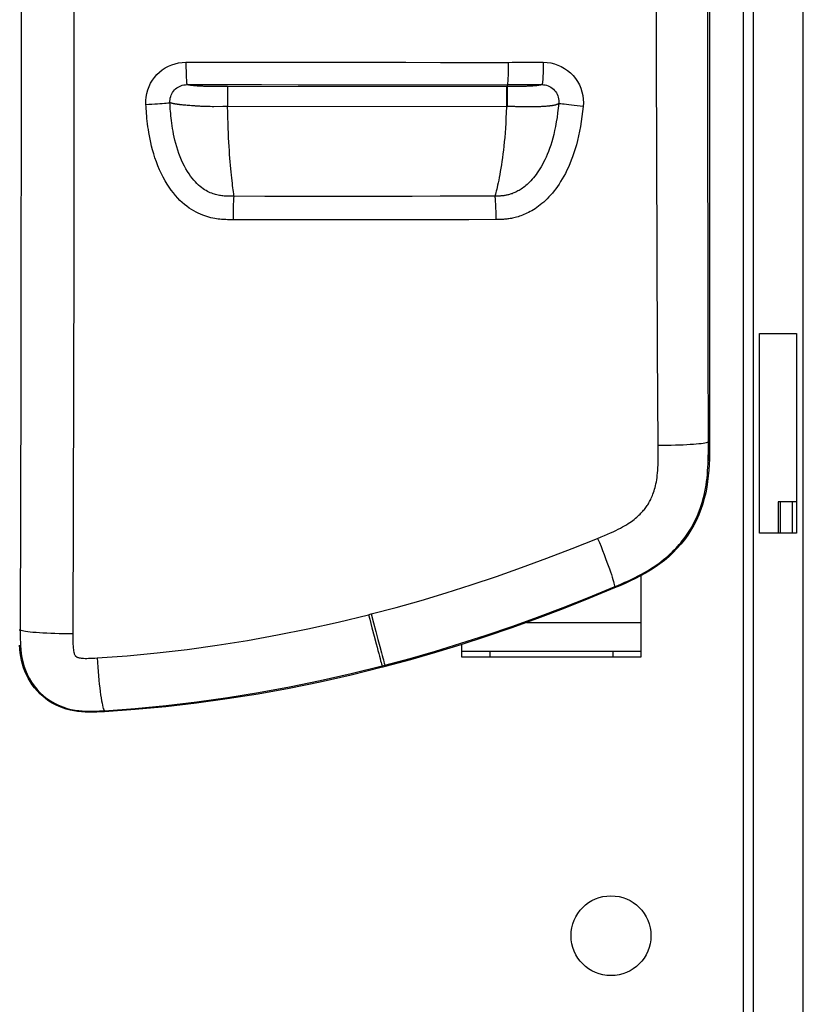
# Model space of a CAD drawing. Units: millimetres. Extents: x 0 to 420, y 0 to 297.
# Drawn here: x 117 to 134, y 57 to 78 of the extents above; entities that cross this region are included whole.
import ezdxf

# ---------------------------------------------------------------- set-up
doc = ezdxf.new("R2010")
doc.units = ezdxf.units.MM
doc.header["$LTSCALE"] = 23.1
doc.layers.get('0').update_dxf_attribs({"linetype": 'CONTINUOUS'})
doc.layers.add('ASSI', color=7, linetype='CONTINUOUS')
doc.layers.add('SUPERFICI', color=7, linetype='CONTINUOUS')

msp = doc.modelspace()

# ---------------------------------------------------------------- linework, layer by layer
at = {"color": 7, "linetype": 'CONTINUOUS'}
for p, q in [((133.1103, 56.2063), (133.1103, 97.3813)), ((132.3689, 95.0211), (132.3689, 69.0566)), ((127.9372, 76.8814), (127.9372, 76.839)), ((133.4603, 71.4313), (134.2728, 71.4313)), ((133.4603, 67.0563), (133.4603, 71.4313)), ((134.2728, 71.4313), (134.2728, 67.0563)), ((134.2728, 67.7375), (133.8728, 67.7375)), ((133.8728, 67.7375), (133.8728, 67.0563)), ((134.2728, 67.0563), (133.4603, 67.0563)), ((130.8728, 64.3438), (130.8728, 66.1235)), ((128.5993, 65.1813), (128.0386, 64.9792)), ((128.0386, 64.9792), (127.4796, 64.7878)), ((127.4796, 64.7878), (126.9228, 64.6072)), ((126.9228, 64.6072), (126.3684, 64.4372)), ((126.9353, 64.6112), (126.9353, 64.3438)), ((126.3684, 64.4372), (125.8162, 64.2779)), ((126.9353, 64.4688), (130.8728, 64.4688)), ((126.9353, 64.3438), (130.8728, 64.3438)), ((125.2154, 64.1161), (125.2052, 64.1134)), ((125.2663, 64.1293), (125.2154, 64.1161)), ((125.8162, 64.2779), (125.2663, 64.1293)), ((123.1621, 63.6515), (122.4832, 63.5282)), ((122.4832, 63.5282), (121.8056, 63.4203)), ((121.8056, 63.4203), (121.1302, 63.3277))]:
    msp.add_line(p, q, dxfattribs=at)
at = {"color": 9, "linetype": 'CONTINUOUS'}
for p, q in [((133.3353, 56.2063), (133.3353, 97.3813)), ((134.4228, 56.2063), (134.4228, 97.3813)), ((128.5576, 77.3726), (128.7263, 77.3725)), ((121.1114, 76.8549), (121.091, 76.8566)), ((121.1324, 76.8533), (121.1114, 76.8549)), ((121.154, 76.8517), (121.1324, 76.8533)), ((121.1761, 76.8503), (121.154, 76.8517)), ((121.1987, 76.8489), (121.1761, 76.8503)), ((121.2218, 76.8477), (121.1987, 76.8489)), ((121.2454, 76.8465), (121.2218, 76.8477)), ((121.2695, 76.8453), (121.2454, 76.8465)), ((121.2941, 76.8443), (121.2695, 76.8453)), ((121.319, 76.8434), (121.2941, 76.8443)), ((121.3443, 76.8425), (121.319, 76.8434)), ((121.3696, 76.8417), (121.3443, 76.8425)), ((121.395, 76.841), (121.3696, 76.8417)), ((121.4202, 76.8404), (121.395, 76.841)), ((121.4452, 76.8399), (121.4202, 76.8404)), ((121.4697, 76.8395), (121.4452, 76.8399)), ((121.4941, 76.8391), (121.4697, 76.8395)), ((121.5197, 76.8389), (121.4941, 76.8391)), ((121.5492, 76.8386), (121.5197, 76.8389)), ((121.5858, 76.8384), (121.5492, 76.8386)), ((121.6308, 76.8383), (121.5858, 76.8384)), ((121.7151, 76.8382), (121.6308, 76.8383)), ((121.8137, 76.8381), (121.7151, 76.8382)), ((127.9372, 76.8814), (128.6966, 76.8813)), ((128.1053, 76.8393), (128.0518, 76.8392)), ((128.1377, 76.8395), (128.1053, 76.8393)), ((128.166, 76.8398), (128.1377, 76.8395)), ((128.1934, 76.8401), (128.166, 76.8398)), ((128.2207, 76.8406), (128.1934, 76.8401)), ((128.2482, 76.8412), (128.2207, 76.8406)), ((128.2768, 76.8419), (128.2482, 76.8412)), ((128.2965, 76.8425), (128.2768, 76.8419)), ((128.3166, 76.8431), (128.2965, 76.8425)), ((128.3366, 76.8438), (128.3166, 76.8431)), ((128.3564, 76.8445), (128.3366, 76.8438)), ((128.3759, 76.8453), (128.3564, 76.8445)), ((128.3953, 76.8462), (128.3759, 76.8453)), ((128.4145, 76.8471), (128.3953, 76.8462)), ((128.4335, 76.8481), (128.4145, 76.8471)), ((128.4525, 76.8492), (128.4335, 76.8481)), ((128.4713, 76.8503), (128.4525, 76.8492)), ((128.49, 76.8516), (128.4713, 76.8503)), ((128.5083, 76.8529), (128.49, 76.8516)), ((128.5261, 76.8543), (128.5083, 76.8529)), ((128.5432, 76.8558), (128.5261, 76.8543)), ((128.5598, 76.8573), (128.5432, 76.8558)), ((120.8181, 76.4371), (120.7939, 76.4397)), ((120.8433, 76.4346), (120.8181, 76.4371)), ((120.8694, 76.4321), (120.8433, 76.4346)), ((120.8966, 76.4296), (120.8694, 76.4321)), ((120.9249, 76.4271), (120.8966, 76.4296)), ((120.9547, 76.4246), (120.9249, 76.4271)), ((120.986, 76.422), (120.9547, 76.4246)), ((121.0191, 76.4194), (120.986, 76.422)), ((121.0543, 76.4167), (121.0191, 76.4194)), ((121.0919, 76.4139), (121.0543, 76.4167)), ((128.2629, 76.3943), (128.1509, 76.3979)), ((128.6371, 76.397), (128.6093, 76.3958)), ((128.6636, 76.3982), (128.6371, 76.397)), ((128.6889, 76.3995), (128.6636, 76.3982)), ((128.7131, 76.4009), (128.6889, 76.3995)), ((128.7364, 76.4024), (128.7131, 76.4009)), ((128.759, 76.4039), (128.7364, 76.4024)), ((128.781, 76.4055), (128.759, 76.4039)), ((128.8026, 76.4072), (128.781, 76.4055)), ((128.8238, 76.4091), (128.8026, 76.4072)), ((132.3689, 69.0566), (132.3441, 69.0566)), ((133.916, 67.7375), (133.916, 67.0563)), ((134.1778, 67.7375), (134.1778, 67.0563)), ((130.2912, 65.8525), (130.2814, 65.8756)), ((124.9004, 65.2667), (124.9603, 65.282)), ((124.9603, 65.282), (125.0113, 65.0875)), ((124.9758, 64.9772), (125.0233, 64.7956)), ((125.0113, 65.0875), (125.0605, 64.9004)), ((128.3566, 65.0938), (130.8728, 65.0938)), ((117.2486, 64.9326), (117.2707, 64.9326)), ((125.0233, 64.7956), (125.0671, 64.6288)), ((125.0605, 64.9004), (125.1065, 64.7257)), ((125.1065, 64.7257), (125.1482, 64.568)), ((125.1482, 64.568), (125.1845, 64.4315)), ((127.5603, 64.4688), (127.5603, 64.3438)), ((130.2478, 64.4688), (130.2478, 64.3438)), ((125.1975, 64.1431), (125.2585, 64.159)), ((125.2052, 64.1134), (125.1975, 64.1431)), ((125.2663, 64.1293), (125.2585, 64.159)), ((119.118, 63.1408), (119.1167, 63.1629))]:
    msp.add_line(p, q, dxfattribs=at)
for points in [[(117.2705, 98.4174), (117.2767, 95.5221), (117.2818, 92.6469), (117.2858, 89.7918), (117.2886, 86.9573), (117.2903, 84.1429), (117.2908, 81.3468), (117.2902, 78.569), (117.2885, 75.8095), (117.2857, 73.0663), (117.2818, 70.3388), (117.2768, 67.6275), (117.2707, 64.9326)], [(118.4223, 98.5003), (118.4304, 95.5894), (118.4369, 92.7011), (118.442, 89.834), (118.4457, 86.986), (118.448, 84.1565), (118.4488, 81.3465), (118.4482, 78.5547), (118.4461, 75.7799), (118.4425, 73.0225), (118.4373, 70.2818), (118.4307, 67.5563), (118.4228, 64.8448)], [(131.2449, 68.9778), (131.2321, 71.077), (131.2214, 73.1888), (131.2125, 75.3134), (131.2053, 77.4512), (131.2001, 79.6029), (131.1969, 81.7691), (131.1958, 83.9504), (131.1967, 86.1472), (131.2, 88.3599), (131.2058, 90.5891), (131.2138, 92.8352), (131.2239, 95.0985)], [(132.3441, 69.0566), (132.3398, 71.1416), (132.3364, 73.2401), (132.3337, 75.352), (132.3318, 77.4767), (132.3306, 79.6149), (132.3303, 81.7681), (132.3308, 83.9365), (132.332, 86.12), (132.3341, 88.3201), (132.337, 90.5372), (132.3407, 92.7709), (132.3452, 95.0211)], [(120.0243, 76.4493), (120.024, 76.5309), (120.0306, 76.6107), (120.0442, 76.6885), (120.0651, 76.7649), (120.0929, 76.8395), (120.1268, 76.9105), (120.1669, 76.9778), (120.2131, 77.0416), (120.2644, 77.1005), (120.3207, 77.1545), (120.3819, 77.2037), (120.447, 77.2469), (120.5158, 77.2843), (120.5884, 77.3157), (120.6634, 77.3404), (120.7403, 77.3581), (120.8196, 77.3689), (120.9012, 77.3731)], [(120.9012, 77.3731), (121.7293, 77.3731), (122.5473, 77.373), (123.3552, 77.3726), (124.1542, 77.3721), (124.9431, 77.3714), (125.7185, 77.3708), (126.4793, 77.3703), (127.2271, 77.37), (127.9622, 77.3701)], [(120.9012, 77.3731), (120.9014, 77.3093), (120.902, 77.2467), (120.9029, 77.1863), (120.9042, 77.1291), (120.9057, 77.076), (120.9076, 77.028), (120.9096, 76.9857), (120.9119, 76.9499), (120.9144, 76.9212), (120.917, 76.9), (120.9197, 76.8866), (120.9225, 76.8814)], [(127.9618, 77.3728), (127.9615, 77.3091), (127.9609, 77.2465), (127.9598, 77.1861), (127.9584, 77.129), (127.9566, 77.0759), (127.9545, 77.0279), (127.9521, 76.9856), (127.9494, 76.9498), (127.9465, 76.9211), (127.9435, 76.8999), (127.9404, 76.8866), (127.9372, 76.8814)], [(127.9622, 77.3701), (128.0476, 77.3713), (128.133, 77.3722), (128.2181, 77.3727), (128.3032, 77.3729), (128.3882, 77.3728), (128.473, 77.3726), (128.5576, 77.3726)], [(128.7263, 77.3725), (128.726, 77.3087), (128.7251, 77.2462), (128.7238, 77.1859), (128.7221, 77.1287), (128.7199, 77.0757), (128.7173, 77.0277), (128.7144, 76.9855), (128.7111, 76.9497), (128.7076, 76.921), (128.704, 76.8998), (128.7001, 76.8866), (128.6963, 76.8813)], [(128.7263, 77.3725), (128.8097, 77.3683), (128.8909, 77.3568), (128.9699, 77.338), (129.0473, 77.3116), (129.1227, 77.2779), (129.1939, 77.2378), (129.2609, 77.1912), (129.3238, 77.1383), (129.3811, 77.0803), (129.4326, 77.0171), (129.4784, 76.9489), (129.5174, 76.8774), (129.5494, 76.8026), (129.5746, 76.7246), (129.5923, 76.6456), (129.6026, 76.5665), (129.6054, 76.4864), (129.6009, 76.4053)], [(120.5498, 76.4862), (120.5494, 76.5207), (120.5521, 76.5549), (120.5579, 76.5885), (120.5667, 76.6214), (120.5784, 76.6531), (120.5929, 76.6835), (120.6099, 76.7124), (120.6294, 76.7396), (120.6513, 76.7649), (120.6753, 76.788), (120.7012, 76.809), (120.729, 76.8275), (120.7583, 76.8435), (120.7891, 76.8569), (120.8211, 76.8675), (120.8542, 76.8752), (120.888, 76.8799), (120.9223, 76.8814)], [(120.9223, 76.8814), (121.7452, 76.8814), (122.558, 76.8812), (123.3607, 76.8809), (124.1544, 76.8804), (124.938, 76.8797), (125.7084, 76.879), (126.4645, 76.8781), (127.2075, 76.8772), (127.9372, 76.876)], [(121.091, 76.8566), (121.0712, 76.8585), (121.0616, 76.8594), (121.0521, 76.8604), (121.0427, 76.8614), (121.0336, 76.8624), (121.0246, 76.8635), (121.0158, 76.8645), (121.0073, 76.8657), (120.9989, 76.8668), (120.9907, 76.868), (120.9828, 76.8692), (120.975, 76.8704), (120.9676, 76.8717), (120.9603, 76.8729), (120.9533, 76.8743), (120.9466, 76.8756), (120.9401, 76.877), (120.9339, 76.8785), (120.928, 76.8799), (120.9223, 76.8814)], [(128.0518, 76.8392), (127.9544, 76.839), (127.9372, 76.839)], [(128.6966, 76.8813), (128.6923, 76.8799), (128.6878, 76.8785), (128.6832, 76.8772), (128.6785, 76.8759), (128.6736, 76.8746), (128.6685, 76.8734), (128.6632, 76.8722), (128.6576, 76.871), (128.6519, 76.8698), (128.6459, 76.8687), (128.6397, 76.8676), (128.6333, 76.8665), (128.6267, 76.8655), (128.6199, 76.8645), (128.613, 76.8635), (128.6058, 76.8625), (128.5985, 76.8616), (128.5911, 76.8607), (128.5835, 76.8598), (128.5757, 76.8589), (128.5678, 76.8581), (128.5598, 76.8573)], [(128.6966, 76.8813), (128.7314, 76.8797), (128.7659, 76.8747), (128.7998, 76.8666), (128.8328, 76.8553), (128.8646, 76.841), (128.8949, 76.8238), (128.9234, 76.8038), (128.9499, 76.7813), (128.9742, 76.7563), (128.9961, 76.7292), (129.0153, 76.7002), (129.0318, 76.6695), (129.0454, 76.6374), (129.056, 76.6042), (129.0634, 76.5703), (129.0676, 76.5361), (129.0687, 76.5017), (129.0666, 76.4675)], [(120.0243, 76.4493), (120.0893, 76.4529), (120.1537, 76.4565), (120.2163, 76.4603), (120.2762, 76.464), (120.3322, 76.4676), (120.3835, 76.4711), (120.4291, 76.4744), (120.4684, 76.4774), (120.5005, 76.4802), (120.5251, 76.4826), (120.5416, 76.4846), (120.5498, 76.4862)], [(121.9402, 73.921), (121.9162, 73.921), (121.891, 73.9212), (121.8645, 73.9215), (121.8369, 73.9219), (121.808, 73.9226), (121.7779, 73.9236), (121.7464, 73.925), (121.7136, 73.9269), (121.6796, 73.9295), (121.6442, 73.9329), (121.6076, 73.937), (121.5696, 73.9423), (121.5302, 73.9487), (121.4895, 73.9563), (121.4475, 73.9656), (121.4043, 73.9765), (121.3597, 73.9891), (121.3141, 74.0039), (121.2674, 74.0209), (121.2196, 74.0402), (121.1711, 74.0621), (121.1219, 74.0868), (121.0719, 74.1142), (121.0218, 74.1447), (120.9715, 74.1784), (120.9209, 74.2151), (120.8706, 74.2552), (120.8205, 74.2987), (120.7706, 74.3457), (120.7213, 74.3963), (120.6728, 74.4504), (120.6249, 74.5081), (120.5781, 74.5693), (120.5324, 74.6342), (120.4879, 74.7026), (120.4447, 74.7747), (120.4029, 74.8508), (120.3625, 74.9306), (120.3241, 75.0135), (120.2875, 75.1006), (120.253, 75.1908), (120.2218, 75.2796), (120.1943, 75.3664), (120.1701, 75.4518), (120.1487, 75.5341), (120.1302, 75.6124), (120.1145, 75.6875), (120.1006, 75.7598), (120.0884, 75.8294), (120.078, 75.8961), (120.0688, 75.9604), (120.0607, 76.0224), (120.0539, 76.0819), (120.0478, 76.1395), (120.0424, 76.1951), (120.0379, 76.2487), (120.0338, 76.3009), (120.0301, 76.3518), (120.027, 76.4013), (120.0243, 76.4493)], [(121.9554, 74.4343), (121.9321, 74.4344), (121.9086, 74.4345), (121.8848, 74.4347), (121.8608, 74.4351), (121.8365, 74.4357), (121.812, 74.4365), (121.7873, 74.4376), (121.7625, 74.4391), (121.7373, 74.4411), (121.7117, 74.4435), (121.6858, 74.4465), (121.6596, 74.4502), (121.6331, 74.4545), (121.6062, 74.4596), (121.5788, 74.4657), (121.551, 74.4727), (121.5228, 74.4808), (121.494, 74.4902), (121.4647, 74.5009), (121.4348, 74.5131), (121.4045, 74.5269), (121.3735, 74.5425), (121.342, 74.5599), (121.31, 74.5795), (121.2774, 74.6014), (121.2444, 74.6256), (121.2109, 74.6524), (121.1769, 74.6821), (121.1426, 74.7147), (121.108, 74.7504), (121.0732, 74.7894), (121.0384, 74.8317), (121.0036, 74.8774), (120.9692, 74.9266), (120.9351, 74.9793), (120.9015, 75.0357), (120.8685, 75.096), (120.8363, 75.1601), (120.8053, 75.2274), (120.7754, 75.2989), (120.7469, 75.3735), (120.7211, 75.448), (120.6981, 75.5212), (120.6775, 75.5938), (120.6594, 75.6643), (120.6436, 75.7319), (120.6299, 75.797), (120.6179, 75.8603), (120.6073, 75.9215), (120.5981, 75.9805), (120.59, 76.0379), (120.5828, 76.0934), (120.5767, 76.147), (120.5712, 76.1993), (120.5664, 76.2501), (120.5622, 76.2994), (120.5585, 76.3476), (120.5552, 76.3949), (120.5523, 76.4411), (120.5498, 76.4862)], [(120.7939, 76.4397), (120.7705, 76.4423), (120.7591, 76.4436), (120.7479, 76.445), (120.7369, 76.4464), (120.7261, 76.4478), (120.7155, 76.4492), (120.7051, 76.4506), (120.6949, 76.4521), (120.6849, 76.4536), (120.6751, 76.4552), (120.6655, 76.4568), (120.6561, 76.4584), (120.6469, 76.46), (120.638, 76.4617), (120.6292, 76.4635), (120.6207, 76.4653), (120.6124, 76.4671), (120.6044, 76.469), (120.5966, 76.4709), (120.5891, 76.4729), (120.5818, 76.4749), (120.5748, 76.477), (120.5681, 76.4792), (120.5617, 76.4815), (120.5556, 76.4838), (120.5498, 76.4862)], [(121.5134, 76.3989), (121.4732, 76.3989), (121.4334, 76.3991), (121.3941, 76.3995), (121.3569, 76.4001), (121.322, 76.4011), (121.289, 76.4023), (121.2582, 76.4036), (121.2297, 76.405), (121.2032, 76.4065), (121.1783, 76.408), (121.1549, 76.4095), (121.133, 76.411), (121.112, 76.4124), (121.0919, 76.4139)], [(121.8134, 76.4001), (121.7782, 76.4001), (121.7424, 76.4), (121.706, 76.3999), (121.5134, 76.3989)], [(121.9405, 74.5416), (121.9353, 74.5798), (121.9298, 74.6224), (121.9238, 74.6696), (121.9174, 74.7213), (121.9109, 74.7771), (121.9042, 74.8371), (121.8974, 74.901), (121.8906, 74.9686), (121.8838, 75.0395), (121.8771, 75.1137), (121.8705, 75.191), (121.8641, 75.2711), (121.8579, 75.354), (121.852, 75.4403), (121.8464, 75.5296), (121.841, 75.6221), (121.8359, 75.7188), (121.8312, 75.8199), (121.8268, 75.9252), (121.8228, 76.0357), (121.8193, 76.1517), (121.8162, 76.2731), (121.8134, 76.4001)], [(129.0666, 76.4675), (129.0553, 76.3625), (129.0427, 76.2605), (129.0287, 76.161), (129.013, 76.0631), (128.9956, 75.9673), (128.9768, 75.876), (128.9569, 75.7899), (128.9358, 75.7078), (128.9136, 75.6297), (128.8904, 75.5554), (128.8663, 75.4849), (128.8413, 75.4177), (128.8157, 75.3538), (128.7894, 75.2932), (128.7626, 75.2357), (128.7355, 75.1812), (128.7081, 75.1298), (128.6804, 75.0811), (128.6527, 75.035), (128.6248, 74.9916), (128.5968, 74.9504), (128.5687, 74.9114), (128.5405, 74.8745), (128.5123, 74.8397), (128.4841, 74.8068), (128.456, 74.7758), (128.4282, 74.7469), (128.4006, 74.7199), (128.3735, 74.6948), (128.3467, 74.6715), (128.3205, 74.6499), (128.2948, 74.63), (128.2696, 74.6116), (128.2448, 74.5945), (128.2205, 74.5789), (128.1967, 74.5644), (128.1733, 74.5512), (128.1505, 74.539), (128.1281, 74.5279), (128.1062, 74.5177), (128.0849, 74.5085), (128.0639, 74.5001), (128.0434, 74.4924), (128.0234, 74.4855), (128.0038, 74.4793), (127.9847, 74.4737), (127.966, 74.4686), (127.9477, 74.4642), (127.9298, 74.4602), (127.9123, 74.4567), (127.8953, 74.4536), (127.8786, 74.4509), (127.8623, 74.4486), (127.8463, 74.4466), (127.8307, 74.4449), (127.8155, 74.4435), (127.8005, 74.4423), (127.7858, 74.4413), (127.7712, 74.4405), (127.7567, 74.4399), (127.7423, 74.4394), (127.728, 74.4391), (127.7136, 74.4388), (127.6992, 74.4387), (127.6849, 74.4386), (127.0753, 74.4361)], [(127.9194, 76.3949), (127.9153, 76.27), (127.9103, 76.1504), (127.9045, 76.0361), (127.8977, 75.9272), (127.8901, 75.8232), (127.8819, 75.7234), (127.8731, 75.6278), (127.8637, 75.5362), (127.8539, 75.4477), (127.8436, 75.3622), (127.8328, 75.2799), (127.8217, 75.2002), (127.8103, 75.1233), (127.7985, 75.0494), (127.7867, 74.9787), (127.7748, 74.9111), (127.7628, 74.8471), (127.751, 74.787), (127.7396, 74.7308), (127.7284, 74.6788), (127.7178, 74.6311), (127.7079, 74.5879), (127.6986, 74.5491), (127.6902, 74.5147), (127.6827, 74.4849), (127.6762, 74.4595), (127.6705, 74.4385)], [(129.6009, 76.4053), (129.5889, 76.2935), (129.5751, 76.1832), (129.5593, 76.0743), (129.5416, 75.9661), (129.5219, 75.8592), (129.5006, 75.7562), (129.4776, 75.658), (129.453, 75.5637), (129.427, 75.4731), (129.3996, 75.3862), (129.3709, 75.3031), (129.341, 75.2234), (129.3101, 75.147), (129.2781, 75.0741), (129.2454, 75.0044), (129.212, 74.9379), (129.178, 74.8746), (129.1434, 74.8141), (129.1084, 74.7565), (129.0729, 74.7017), (129.0369, 74.6492), (129.0005, 74.5989), (128.9636, 74.551), (128.9263, 74.5053), (128.8886, 74.4615), (128.8505, 74.42), (128.8124, 74.3805), (128.7742, 74.3434), (128.7361, 74.3084), (128.6981, 74.2754), (128.6605, 74.2446), (128.623, 74.2159), (128.5859, 74.1889), (128.5491, 74.1638), (128.5127, 74.1405), (128.4766, 74.1187), (128.4409, 74.0985), (128.4057, 74.08), (128.3709, 74.0628), (128.3367, 74.047), (128.3031, 74.0326), (128.27, 74.0193), (128.2376, 74.0073), (128.2058, 73.9965), (128.1747, 73.9866), (128.1442, 73.9777), (128.1143, 73.9699), (128.0852, 73.9628), (128.0569, 73.9566), (128.0293, 73.9511), (128.0025, 73.9464), (127.9766, 73.9423), (127.9515, 73.9388), (127.9271, 73.9358), (127.9036, 73.9333), (127.8808, 73.9312), (127.8588, 73.9295), (127.8376, 73.9282), (127.817, 73.9271), (127.7973, 73.9263), (127.7783, 73.9257), (127.76, 73.9254), (127.7425, 73.9251), (127.7258, 73.9249), (127.7099, 73.9248), (127.6947, 73.9247)], [(128.0783, 76.3998), (128.0347, 76.4006), (128.0141, 76.401), (127.9941, 76.4009), (127.9746, 76.4004), (127.9557, 76.3994), (127.9375, 76.398)], [(128.1509, 76.3979), (128.1254, 76.3987), (128.1012, 76.3993), (128.0783, 76.3998)], [(128.6093, 76.3958), (128.5805, 76.3947), (128.5657, 76.3942), (128.5506, 76.3937), (128.5351, 76.3933), (128.5193, 76.3929), (128.5025, 76.3925), (128.4848, 76.3922), (128.4661, 76.3919), (128.4459, 76.3917), (128.4238, 76.3917), (128.4001, 76.3917), (128.3751, 76.3919), (128.3485, 76.3923), (128.3204, 76.3928), (128.2918, 76.3935), (128.2629, 76.3943)], [(129.0666, 76.4675), (129.0621, 76.4643), (129.0575, 76.4612), (129.0526, 76.4583), (129.0475, 76.4555), (129.0422, 76.4528), (129.0367, 76.4502), (129.031, 76.4478), (129.0251, 76.4454), (129.0189, 76.4431), (129.0125, 76.441), (129.0059, 76.4388), (128.9991, 76.4368), (128.992, 76.4349), (128.9848, 76.433), (128.9774, 76.4313), (128.9698, 76.4295), (128.962, 76.4279), (128.9541, 76.4263), (128.946, 76.4248), (128.9377, 76.4233), (128.9292, 76.4219), (128.9205, 76.4205), (128.9117, 76.4192), (128.9026, 76.418), (128.8934, 76.4167), (128.884, 76.4155), (128.8744, 76.4144), (128.8646, 76.4132), (128.8546, 76.4122), (128.8444, 76.4111), (128.8342, 76.4101), (128.8238, 76.4091)], [(129.6009, 76.4053), (129.5347, 76.4121), (129.469, 76.4189), (129.405, 76.4258), (129.3438, 76.4325), (129.2865, 76.4389), (129.2341, 76.4449), (129.1875, 76.4504), (129.1476, 76.4553), (129.115, 76.4595), (129.0904, 76.463), (129.0742, 76.4657), (129.0666, 76.4675)], [(121.9554, 74.4343), (121.9526, 74.4543), (121.9492, 74.4789), (121.9405, 74.5416)], [(121.9402, 73.921), (121.9404, 73.9839), (121.9409, 74.046), (121.9416, 74.1063), (121.9425, 74.164), (121.9437, 74.2181), (121.945, 74.2677), (121.9465, 74.3121), (121.9481, 74.3505), (121.9498, 74.3824), (121.9516, 74.4072), (121.9535, 74.4246), (121.9554, 74.4343)], [(127.0753, 74.4361), (126.4702, 74.4342), (125.8553, 74.4329), (125.2306, 74.4319), (124.5961, 74.4314), (123.9514, 74.4314), (123.2963, 74.4319), (122.631, 74.4328), (121.9554, 74.4343)], [(127.6947, 73.9247), (127.6943, 73.9874), (127.6936, 74.0493), (127.6925, 74.1095), (127.691, 74.1671), (127.6892, 74.2211), (127.6871, 74.2707), (127.6847, 74.3152), (127.6822, 74.3537), (127.6794, 74.3858), (127.6765, 74.4108), (127.6735, 74.4285), (127.6704, 74.4385)], [(127.6947, 73.9247), (127.0948, 73.9223), (126.4854, 73.9205), (125.8665, 73.9193), (125.2376, 73.9184), (124.5985, 73.9179), (123.9494, 73.918), (123.2902, 73.9185), (122.6205, 73.9195), (121.9402, 73.921)], [(130.2814, 65.8756), (130.3608, 65.9093), (130.4389, 65.9429), (130.5157, 65.9768), (130.5911, 66.0109), (130.665, 66.0455), (130.7374, 66.0807), (130.8083, 66.1166), (130.8776, 66.1531), (130.9452, 66.1905), (131.0112, 66.2288), (131.0754, 66.268), (131.1375, 66.3079), (131.1975, 66.3485), (131.2553, 66.3898), (131.3105, 66.4314), (131.3629, 66.4728), (131.4128, 66.5141), (131.4604, 66.5555), (131.5059, 66.5968), (131.5491, 66.6379), (131.5906, 66.679), (131.6301, 66.72), (131.6679, 66.7609), (131.7042, 66.8019), (131.739, 66.8429), (131.7724, 66.884), (131.8048, 66.9256), (131.8361, 66.9678), (131.8664, 67.0105), (131.8959, 67.0541), (131.9244, 67.0985), (131.9521, 67.1437), (131.9791, 67.1901), (132.0053, 67.2376), (132.0308, 67.2863), (132.0558, 67.3368), (132.0802, 67.3891), (132.104, 67.4432), (132.1272, 67.4995), (132.1498, 67.5581), (132.1716, 67.6188), (132.1925, 67.6819), (132.2125, 67.7473), (132.2314, 67.815), (132.249, 67.8848), (132.2653, 67.9572), (132.28, 68.0317), (132.293, 68.1073), (132.3042, 68.1839), (132.3138, 68.2615), (132.3218, 68.3395), (132.3282, 68.4178), (132.3333, 68.4965), (132.3372, 68.5754), (132.3401, 68.6547), (132.3421, 68.7342), (132.3433, 68.8141), (132.344, 68.8945), (132.3442, 68.9753), (132.3441, 69.0566)], [(131.2449, 68.9778), (131.3419, 68.979), (131.4374, 68.9807), (131.5308, 68.9829), (131.6215, 68.9855), (131.7089, 68.9885), (131.7926, 68.992), (131.8719, 68.9959), (131.9464, 69.0001), (132.0157, 69.0047), (132.0793, 69.0096), (132.1367, 69.0149), (132.1878, 69.0203), (132.2321, 69.026), (132.2693, 69.0319), (132.2993, 69.0379), (132.3218, 69.0441), (132.3368, 69.0503), (132.3441, 69.0566)], [(129.9187, 66.9391), (129.9941, 66.9701), (130.0658, 67.0002), (130.1337, 67.0295), (130.1978, 67.0579), (130.2581, 67.0853), (130.315, 67.1122), (130.3685, 67.1386), (130.4186, 67.1644), (130.4656, 67.1896), (130.5095, 67.2145), (130.5504, 67.2388), (130.5887, 67.2628), (130.6244, 67.2864), (130.6576, 67.3096), (130.6891, 67.3327), (130.7191, 67.3559), (130.7475, 67.379), (130.7744, 67.4018), (130.7999, 67.4244), (130.8238, 67.4467), (130.8465, 67.4688), (130.8679, 67.4905), (130.888, 67.5118), (130.9071, 67.533), (130.9252, 67.5538), (130.9422, 67.5744), (130.9584, 67.5949), (130.9737, 67.6151), (130.9883, 67.6353), (131.0024, 67.6558), (131.016, 67.6766), (131.0292, 67.6978), (131.0422, 67.72), (131.0552, 67.7432), (131.0681, 67.7673), (131.0808, 67.7928), (131.0935, 67.8197), (131.1061, 67.8479), (131.1185, 67.8777), (131.1307, 67.9092), (131.1427, 67.9424), (131.1543, 67.9772), (131.1655, 68.0137), (131.1763, 68.0518), (131.1863, 68.0916), (131.1955, 68.1329), (131.204, 68.1758), (131.2117, 68.2212), (131.2186, 68.2692), (131.2248, 68.3196), (131.23, 68.3728), (131.2344, 68.4288), (131.238, 68.4875), (131.2409, 68.5491), (131.243, 68.6134), (131.2443, 68.6806), (131.2451, 68.7506), (131.2455, 68.8235), (131.2455, 68.8992), (131.2449, 68.9778)], [(124.9603, 65.282), (125.504, 65.4264), (126.0498, 65.5806), (126.5975, 65.7448), (127.1476, 65.9191), (127.6997, 66.1035), (128.2529, 66.2977), (128.807, 66.5016), (129.3623, 66.7154), (129.9187, 66.9391)], [(129.9187, 66.9391), (129.956, 66.848), (129.9924, 66.758), (130.0274, 66.6697), (130.061, 66.5837), (130.0929, 66.5004), (130.1229, 66.4205), (130.1509, 66.3444), (130.1765, 66.2727), (130.1998, 66.2057), (130.2205, 66.1439), (130.2384, 66.0877), (130.2536, 66.0374), (130.2658, 65.9934), (130.2751, 65.9559), (130.2813, 65.9253), (130.2844, 65.9015), (130.2844, 65.8849), (130.2813, 65.8756)], [(125.2585, 64.159), (125.8114, 64.3085), (126.3661, 64.4685), (126.9224, 64.6387), (127.4802, 64.8194), (128.0393, 65.0104), (128.5992, 65.2115), (129.1596, 65.4228), (129.7203, 65.6442), (130.2814, 65.8756)], [(118.9532, 64.3196), (119.6106, 64.3677), (120.2687, 64.4301), (120.9275, 64.5066), (121.5868, 64.5974), (122.2468, 64.7026), (122.9081, 64.822), (123.5709, 64.9558), (124.235, 65.104), (124.9004, 65.2667)], [(124.9004, 65.2667), (124.9259, 65.1688), (124.9758, 64.9772)], [(117.2707, 64.9326), (117.2705, 64.8678), (117.2708, 64.8002), (117.2718, 64.7297), (117.274, 64.6567), (117.278, 64.5809), (117.2846, 64.5013), (117.2945, 64.4175), (117.3086, 64.3302), (117.3279, 64.2403), (117.3533, 64.1475), (117.3857, 64.0531), (117.4245, 63.9608), (117.4694, 63.8718), (117.5208, 63.786), (117.5779, 63.7046), (117.6399, 63.6284), (117.7068, 63.5574), (117.7786, 63.4914), (117.8548, 63.4308), (117.9351, 63.3759), (118.0198, 63.3264), (118.1105, 63.282), (118.205, 63.2441), (118.2978, 63.2142), (118.3869, 63.1918), (118.473, 63.1753), (118.5543, 63.1639), (118.6294, 63.1568), (118.6992, 63.1528), (118.7659, 63.1509), (118.8298, 63.1507), (118.8906, 63.1518), (118.9495, 63.1538), (119.007, 63.1565), (119.0628, 63.1596), (119.1167, 63.1629)], [(118.4228, 64.8448), (118.3222, 64.8459), (118.223, 64.8475), (118.1257, 64.8498), (118.031, 64.8525), (117.9395, 64.8558), (117.8518, 64.8596), (117.7685, 64.8639), (117.6901, 64.8686), (117.6172, 64.8737), (117.5502, 64.8793), (117.4895, 64.8851), (117.4357, 64.8913), (117.3889, 64.8978), (117.3495, 64.9045), (117.3178, 64.9113), (117.294, 64.9183), (117.2782, 64.9254), (117.2706, 64.9326)], [(118.4228, 64.8448), (118.4223, 64.7818), (118.4225, 64.7234), (118.4235, 64.6697), (118.425, 64.6205), (118.4273, 64.576), (118.4304, 64.5361), (118.4346, 64.501), (118.4395, 64.4707), (118.4448, 64.4449), (118.4503, 64.4242), (118.456, 64.4081), (118.4616, 64.3946), (118.467, 64.3836), (118.4722, 64.3752), (118.4776, 64.3679), (118.483, 64.3611), (118.4886, 64.3554), (118.4944, 64.3502), (118.5003, 64.3454), (118.5064, 64.3412), (118.5138, 64.337), (118.5223, 64.3329), (118.5321, 64.3288), (118.5449, 64.3249), (118.5613, 64.3211), (118.5807, 64.3174), (118.6035, 64.3143), (118.6298, 64.312), (118.6595, 64.3104), (118.6923, 64.3095), (118.7283, 64.3095), (118.7674, 64.3103), (118.8095, 64.3117), (118.8544, 64.3137), (118.9023, 64.3163), (118.9532, 64.3196)], [(125.0671, 64.6288), (125.0872, 64.5523), (125.106, 64.4811), (125.1234, 64.4156), (125.1391, 64.3564), (125.1532, 64.3038), (125.1654, 64.2582), (125.1758, 64.2198), (125.1843, 64.1889), (125.1907, 64.1657), (125.1952, 64.1504), (125.1975, 64.1431)], [(118.9532, 64.3196), (118.9603, 64.2185), (118.968, 64.1187), (118.9762, 64.0209), (118.9848, 63.9256), (118.9938, 63.8335), (119.0031, 63.7453), (119.0127, 63.6615), (119.0224, 63.5826), (119.0324, 63.5093), (119.0423, 63.442), (119.0523, 63.3811), (119.0622, 63.327), (119.072, 63.2801), (119.0816, 63.2407), (119.0909, 63.2092), (119.0999, 63.1856), (119.1085, 63.1701), (119.1166, 63.1629)], [(125.1845, 64.4315), (125.2003, 64.3723), (125.2143, 64.3197), (125.2266, 64.2741), (125.237, 64.2357), (125.2454, 64.2048), (125.2518, 64.1816), (125.2562, 64.1663), (125.2585, 64.159)], [(119.1167, 63.1629), (119.7905, 63.2122), (120.4652, 63.2765), (121.1404, 63.3557), (121.8154, 63.4497), (122.4903, 63.5585), (123.1662, 63.6822), (123.8431, 63.821), (124.5203, 63.9746), (125.1975, 64.1431)]]:
    msp.add_lwpolyline(points, dxfattribs=at)
at = {"color": 7, "linetype": 'CONTINUOUS'}
for points in [[(132.3633, 68.6399), (132.3657, 68.7095), (132.3684, 68.825), (132.3695, 68.9407), (132.3689, 69.0566)], [(132.3689, 69.0566), (132.3697, 68.9306), (132.3683, 68.8049), (132.3649, 68.6797)], [(132.3649, 68.6797), (132.36, 68.5548), (132.353, 68.4303), (132.3422, 68.3062), (132.3272, 68.1823), (132.3084, 68.0587), (132.2844, 67.9361), (132.2549, 67.8143), (132.2204, 67.6936), (132.1802, 67.5744), (132.1343, 67.4566), (132.0828, 67.3403), (132.0256, 67.2272), (131.9625, 67.1173), (131.8937, 67.0104), (131.8197, 66.9076), (131.7402, 66.8087), (131.6556, 66.7138), (131.5673, 66.6234), (131.4753, 66.5377), (131.3797, 66.4566), (131.281, 66.3798), (131.1792, 66.3077), (131.0743, 66.2399), (130.9674, 66.1758), (130.8586, 66.1157), (130.7478, 66.0591), (130.6355, 66.0047), (130.5221, 65.9519), (130.4074, 65.9011), (130.2912, 65.8525)], [(130.2912, 65.8525), (129.7255, 65.618), (129.1615, 65.3942), (128.5993, 65.1813)], [(118.864, 63.1296), (118.7796, 63.1295), (118.6954, 63.1315), (118.6116, 63.1369), (118.5278, 63.1461), (118.4444, 63.1587), (118.362, 63.1758), (118.2807, 63.1974), (118.2003, 63.2234), (118.1219, 63.2541), (118.0451, 63.2898), (117.9702, 63.3301), (117.8982, 63.3748), (117.829, 63.4239), (117.7626, 63.4775), (117.6999, 63.5348), (117.6408, 63.5959), (117.5854, 63.6609), (117.5343, 63.7286), (117.4875, 63.7993), (117.4451, 63.8729), (117.4071, 63.9483), (117.3739, 64.0254), (117.3452, 64.1042), (117.3206, 64.1842), (117.3003, 64.2652), (117.2842, 64.3474), (117.2714, 64.4299), (117.262, 64.5127), (117.2559, 64.596)], [(125.2052, 64.1134), (124.5229, 63.9441), (123.8419, 63.7901), (123.1621, 63.6515)], [(121.1302, 63.3277), (120.4572, 63.2502), (119.7865, 63.1879), (119.118, 63.1408)], [(121.1213, 63.3266), (121.1128, 63.3255), (120.4438, 63.2486), (119.7788, 63.187)], [(119.7788, 63.187), (119.0256, 63.1344), (118.9334, 63.1305), (118.8413, 63.1293), (118.812, 63.1296)], [(119.118, 63.1408), (119.0331, 63.135), (118.9485, 63.1313), (118.864, 63.1296)]]:
    msp.add_lwpolyline(points, dxfattribs=at)
at = {"layer": 'ASSI', "color": 7, "linetype": 'CONTINUOUS'}
msp.add_circle((130.2103, 58.2313), 0.875, dxfattribs=at)
at = {"layer": 'SUPERFICI', "color": 9, "linetype": 'CONTINUOUS'}
for p, q in [((121.8137, 76.8381), (121.8135, 76.4001)), ((127.9372, 76.8337), (121.8137, 76.8381)), ((127.9198, 76.8337), (127.9194, 76.3949)), ((127.9372, 76.8337), (127.9372, 76.8304)), ((127.9372, 76.8304), (127.9373, 76.7918)), ((127.9373, 76.7918), (127.9374, 76.6807)), ((127.9374, 76.6807), (127.9373, 76.5235)), ((127.9194, 76.3949), (121.8135, 76.4001)), ((127.9373, 76.5235), (127.9372, 76.3949))]:
    msp.add_line(p, q, dxfattribs=at)
msp.add_lwpolyline([(127.9375, 76.398), (127.9344, 76.3966), (127.9313, 76.3956), (127.9283, 76.3949), (127.9253, 76.3946), (127.9223, 76.3946), (127.9194, 76.3949)], dxfattribs=at)

doc.saveas('drawing.dxf')
